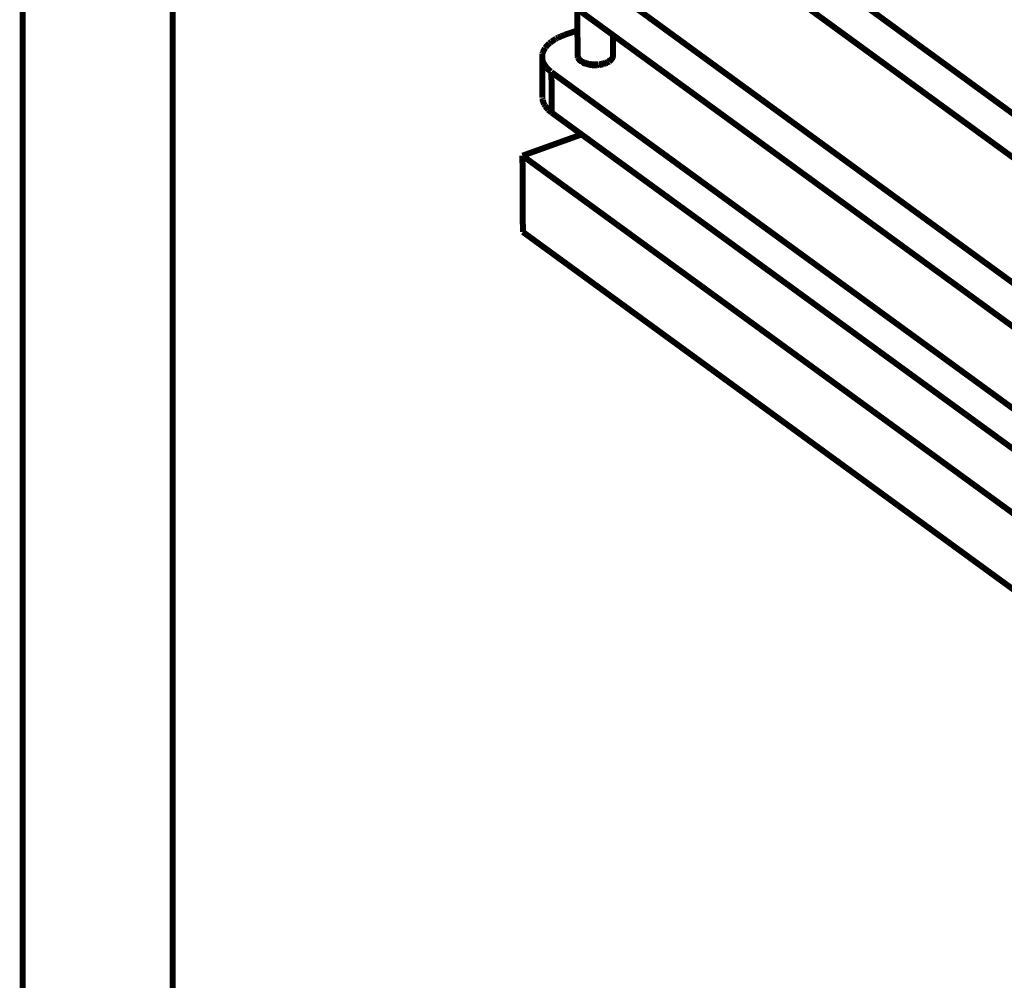
# Model space of a CAD drawing. Units: millimetres. Extents: x 0 to 432, y 0 to 280.
# Drawn here: x 0 to 83, y 81 to 162 of the extents above; entities that cross this region are included whole.
import ezdxf

# ---------------------------------------------------------------- set-up
doc = ezdxf.new("R2010")
doc.units = ezdxf.units.MM
doc.layers.add('P', color=7, linetype='Continuous')

msp = doc.modelspace()

# ---------------------------------------------------------------- linework, layer by layer
at = {"layer": 'P', "const_width": 0.508}
for points in [[(0, 0), (0, 279.4)], [(12.7, 12.7), (12.7, 266.7)], [(46.743, 181.416), (118.181, 129.364)], [(44.979, 178.999), (116.417, 126.947)], [(118.286, 114.97), (46.849, 167.023)], [(116.523, 112.554), (45.085, 164.606)], [(46.99, 159.297), (46.955, 163.23)], [(45.103, 160.69), (44.979, 160.62), (44.909, 160.567), (44.838, 160.514), (44.768, 160.479)], [(45.173, 160.743), (45.103, 160.69)], [(45.261, 160.778), (45.173, 160.743)], [(45.35, 160.831), (45.261, 160.778)], [(45.579, 160.937), (45.473, 160.884), (45.35, 160.831)], [(45.667, 160.973), (45.579, 160.937)], [(45.896, 161.061), (45.773, 161.008), (45.667, 160.973)], [(45.896, 161.061), (46.972, 161.431)], [(49.989, 159.314), (49.971, 161.043)], [(44.168, 159.826), (44.115, 159.72)], [(44.221, 159.932), (44.168, 159.826)], [(44.274, 159.985), (44.221, 159.932)], [(44.432, 160.179), (44.344, 160.091), (44.274, 159.985)], [(44.591, 160.338), (44.538, 160.285), (44.485, 160.232), (44.432, 160.179)], [(44.662, 160.39), (44.591, 160.338)], [(44.768, 160.479), (44.662, 160.39)], [(44.009, 159.456), (44.009, 159.367), (43.991, 159.279), (43.991, 159.191)], [(44.009, 155.734), (43.991, 159.191)], [(43.991, 159.191), (43.991, 159.103), (44.009, 159.015), (44.009, 158.926)], [(44.044, 159.561), (44.009, 159.456)], [(44.115, 159.72), (44.08, 159.65), (44.044, 159.561)], [(46.99, 159.297), (46.99, 159.226)], [(47.008, 159.209), (46.99, 159.279)], [(46.99, 159.226), (47.008, 159.138)], [(47.025, 159.138), (47.008, 159.209)], [(47.008, 159.138), (47.043, 159.068)], [(47.131, 158.997), (47.078, 159.05), (47.025, 159.138)], [(47.043, 159.068), (47.096, 158.997)], [(47.096, 158.997), (47.149, 158.926), (47.202, 158.873), (47.272, 158.821), (47.343, 158.768)], [(47.202, 158.909), (47.131, 158.997)], [(49.883, 159.032), (49.812, 158.962), (49.759, 158.909), (49.689, 158.873), (49.636, 158.821)], [(49.812, 158.926), (49.865, 158.997)], [(49.865, 158.997), (49.918, 159.068), (49.953, 159.156)], [(49.936, 159.12), (49.9, 159.05)], [(49.971, 159.209), (49.936, 159.12)], [(49.953, 159.156), (49.989, 159.244), (49.989, 159.314)], [(49.989, 159.279), (49.971, 159.209)], [(44.009, 158.926), (44.044, 158.838)], [(44.044, 158.838), (44.062, 158.768), (44.097, 158.679)], [(44.097, 158.679), (44.15, 158.591), (44.185, 158.521)], [(44.185, 158.521), (44.256, 158.433), (44.309, 158.344), (44.379, 158.256)], [(44.379, 158.256), (44.432, 158.203), (44.521, 158.115), (44.626, 158.027), (44.715, 157.956)], [(47.272, 158.856), (47.202, 158.909)], [(47.343, 158.821), (47.272, 158.856)], [(47.413, 158.768), (47.343, 158.821)], [(47.36, 158.75), (47.449, 158.715), (47.519, 158.662), (47.625, 158.627), (47.713, 158.591)], [(47.607, 158.697), (47.502, 158.732), (47.413, 158.768)], [(47.801, 158.627), (47.696, 158.662), (47.607, 158.697)], [(47.713, 158.591), (47.819, 158.574), (47.943, 158.538)], [(47.925, 158.609), (47.801, 158.627)], [(48.137, 158.574), (48.013, 158.591), (47.925, 158.609)], [(47.943, 158.538), (48.031, 158.521), (48.154, 158.503), (48.278, 158.485), (48.419, 158.485)], [(48.348, 158.556), (48.278, 158.556), (48.137, 158.574)], [(48.701, 158.556), (48.56, 158.556), (48.419, 158.556), (48.348, 158.556)], [(48.419, 158.485), (48.489, 158.485), (48.63, 158.485)], [(48.63, 158.485), (48.754, 158.503)], [(48.948, 158.591), (48.86, 158.574), (48.772, 158.574)], [(48.824, 158.503), (48.913, 158.521), (49.001, 158.538)], [(49.036, 158.609), (48.948, 158.591)], [(49.001, 158.538), (49.071, 158.556), (49.16, 158.574)], [(49.036, 158.609), (49.107, 158.627)], [(49.107, 158.627), (49.195, 158.644)], [(49.265, 158.662), (49.195, 158.644)], [(49.195, 158.591), (49.318, 158.627)], [(49.336, 158.697), (49.265, 158.662)], [(49.318, 158.627), (49.389, 158.644)], [(49.407, 158.715), (49.336, 158.697)], [(49.389, 158.644), (49.477, 158.679)], [(49.477, 158.75), (49.407, 158.715)], [(49.477, 158.679), (49.548, 158.732)], [(49.601, 158.803), (49.53, 158.768)], [(49.565, 158.732), (49.636, 158.785)], [(49.671, 158.803), (49.759, 158.873), (49.812, 158.926)], [(44.803, 154.464), (44.768, 157.903)], [(116.276, 105.816), (44.768, 157.903)], [(44.027, 155.61), (44.009, 155.698)], [(44.15, 155.187), (44.115, 155.275), (44.08, 155.363), (44.062, 155.434), (44.027, 155.522), (44.027, 155.61)], [(44.203, 155.099), (44.15, 155.187)], [(44.238, 155.028), (44.203, 155.099)], [(44.309, 154.94), (44.238, 155.028)], [(44.503, 154.711), (44.45, 154.781), (44.379, 154.852), (44.309, 154.94)], [(44.697, 154.552), (44.591, 154.623), (44.503, 154.711)], [(44.803, 154.464), (44.697, 154.552)], [(116.311, 102.376), (44.803, 154.464)], [(47.325, 152.629), (42.316, 150.83)], [(42.351, 144.374), (42.316, 150.83)], [(42.316, 150.83), (110.949, 100.824)], [(42.351, 144.374), (110.984, 94.368)]]:
    msp.add_lwpolyline(points, dxfattribs=at)

doc.saveas('drawing.dxf')
